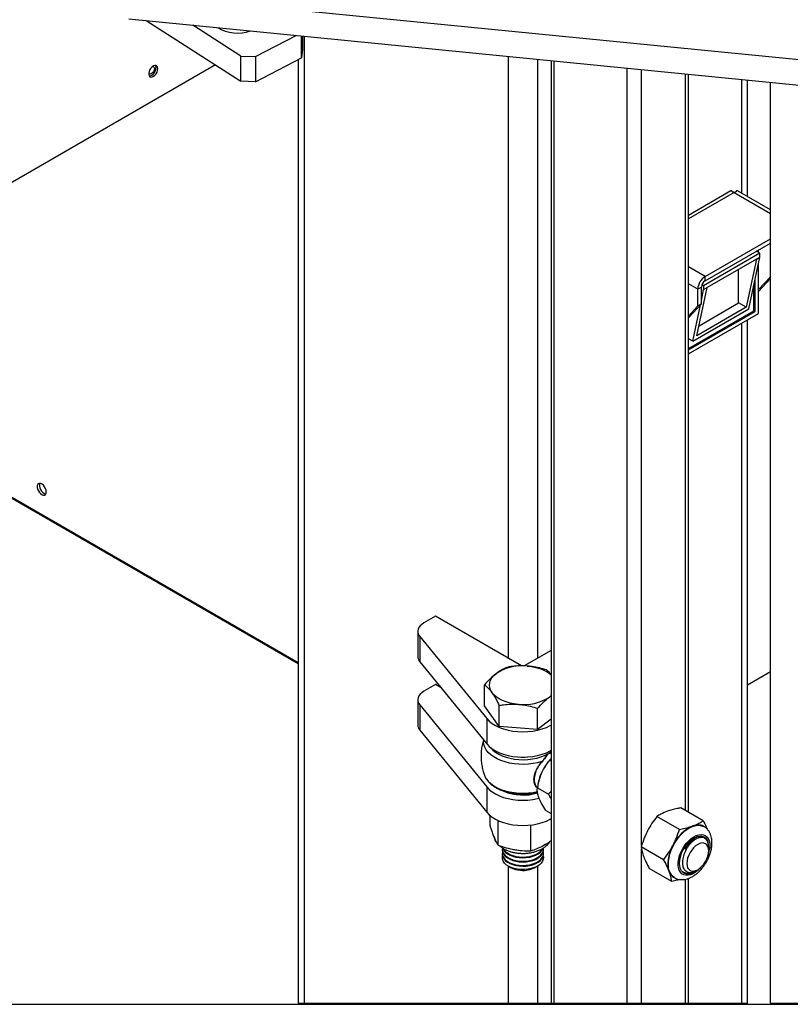
# Model space of a CAD drawing. Extents: x 0.1 to 16.8, y 0.2 to 10.8.
# Drawn here: x 3.4 to 4.8, y 0.2 to 2 of the extents above; entities that cross this region are included whole.
import ezdxf

# ---------------------------------------------------------------- set-up
doc = ezdxf.new("R2010")
doc.units = 0
doc.header["$MEASUREMENT"] = 0
doc.layers.get('0').update_dxf_attribs({"linetype": 'CONTINUOUS'})
doc.layers.add('SHEET', color=144, linetype='CONTINUOUS')

msp = doc.modelspace()

# ---------------------------------------------------------------- linework, layer by layer
at = {"color": 7, "linetype": 'Continuous'}
for p, q in [((5.18293, 1.846985), (3.617133, 2.001702)), ((3.61722, 1.957909), (5.183016, 1.803192)), ((3.647828, 1.954884), (3.811856, 1.849578)), ((3.811769, 1.893371), (3.728347, 1.946929)), ((3.836984, 1.892602), (3.907773, 1.929199)), ((3.916896, 1.890077), (3.91682, 1.928305)), ((3.918242, 1.928165), (3.918289, 1.904603)), ((3.92162, 1.927831), (3.92162, 0.251948)), ((3.918289, 1.904603), (3.916896, 1.890077)), ((3.767535, 1.878032), (3.178924, 1.538234)), ((3.811856, 1.849578), (3.811769, 1.893371)), ((3.811769, 1.893371), (3.836984, 1.892602)), ((3.836984, 1.892602), (3.837071, 1.848809)), ((3.837071, 1.848809), (3.916896, 1.890077)), ((3.91116, 1.887112), (3.91116, 0.251948)), ((4.275174, 1.892896), (4.275174, 0.849622)), ((4.325681, 1.887906), (4.325681, 0.849622)), ((4.349493, 1.885553), (4.349493, 0.251948)), ((4.354723, 0.251948), (4.354723, 1.885036)), ((4.480992, 0.251948), (4.480992, 1.87256)), ((4.506246, 0.525083), (4.506246, 1.870064)), ((4.582007, 0.585839), (4.582007, 1.862578)), ((4.587238, 0.58282), (4.587238, 1.862061)), ((3.837071, 1.848809), (3.811856, 1.849578)), ((4.679235, 1.852971), (4.679235, 1.655783)), ((4.689695, 1.649744), (4.689695, 1.851938)), ((4.729426, 0.251948), (4.729426, 1.848011)), ((4.660818, 1.65973), (4.587238, 1.617253)), ((4.666608, 1.657034), (4.587238, 1.611215)), ((4.663084, 1.658489), (4.662628, 1.659878)), ((4.663173, 1.658381), (4.662628, 1.659878)), ((4.666608, 1.657034), (4.729426, 1.62077)), ((4.670042, 1.658381), (4.670587, 1.659878)), ((4.670587, 1.659878), (4.670132, 1.658489)), ((4.729427, 1.626808), (4.672397, 1.65973)), ((4.6161, 1.511247), (4.729427, 1.576669)), ((4.6161, 1.503956), (4.729427, 1.569378)), ((4.711147, 1.55168), (4.704958, 1.555253)), ((4.708662, 1.553115), (4.708662, 1.557391)), ((4.711147, 1.55168), (4.613711, 1.495432)), ((4.705182, 1.541348), (4.619676, 1.491987)), ((4.705182, 1.541348), (4.687587, 1.457983)), ((4.692256, 1.455287), (4.711147, 1.544792)), ((4.705182, 1.541348), (4.711147, 1.544792)), ((4.711147, 1.544792), (4.711147, 1.55168)), ((4.6161, 1.511247), (4.587238, 1.527909)), ((4.67436, 1.465619), (4.67436, 1.523555)), ((4.708662, 1.447221), (4.708662, 1.533015)), ((4.6161, 1.503956), (4.6161, 1.511247)), ((4.702696, 1.450666), (4.702696, 1.50475)), ((4.729426, 1.510911), (4.708662, 1.488653)), ((4.729427, 1.507789), (4.708662, 1.485531)), ((4.603473, 1.489376), (4.587238, 1.498749)), ((4.602082, 1.408622), (4.619676, 1.491987)), ((4.609787, 1.493021), (4.603473, 1.489376)), ((4.603473, 1.460214), (4.603473, 1.489376)), ((4.609787, 1.463859), (4.609787, 1.493021)), ((4.609787, 1.469949), (4.613711, 1.488543)), ((4.613711, 1.495432), (4.61065, 1.497199)), ((4.613711, 1.495432), (4.613711, 1.488543)), ((4.613711, 1.488543), (4.619676, 1.491987)), ((4.700707, 1.451814), (4.700707, 1.495328)), ((4.609787, 1.463859), (4.587238, 1.439689)), ((4.603473, 1.460214), (4.587238, 1.442812)), ((4.587238, 1.38631), (4.700707, 1.451814)), ((4.587238, 1.384014), (4.702696, 1.450666)), ((4.594821, 1.399038), (4.608126, 1.462078)), ((4.594821, 1.399038), (4.692256, 1.455287)), ((4.687587, 1.457983), (4.602082, 1.408622)), ((4.609787, 1.463859), (4.603473, 1.460214)), ((4.605752, 1.426013), (4.67436, 1.465619)), ((4.687587, 1.457983), (4.67436, 1.465619)), ((4.700707, 1.451814), (4.702696, 1.450666)), ((4.587238, 1.377125), (4.708662, 1.447221)), ((4.689695, 0.251948), (4.689695, 1.436272)), ((4.679235, 1.430234), (4.679235, 0.251948)), ((4.594821, 1.399038), (4.587238, 1.403415)), ((3.373433, 1.150854), (3.91116, 0.840431)), ((3.374926, 1.151718), (3.91116, 0.842156)), ((4.148904, 0.922515), (4.128773, 0.910894)), ((4.298031, 0.836426), (4.148904, 0.922515)), ((4.118313, 0.896315), (4.118313, 0.852572)), ((4.121713, 0.887536), (4.237802, 0.745135)), ((4.121713, 0.887536), (4.121713, 0.843792)), ((4.349493, 0.863368), (4.302634, 0.836317)), ((4.121713, 0.843792), (4.237802, 0.701392)), ((4.729426, 0.826002), (4.689695, 0.803066)), ((4.148904, 0.804059), (4.128773, 0.792437)), ((4.158728, 0.798387), (4.148904, 0.804059)), ((4.233998, 0.767245), (4.233998, 0.80384)), ((4.349493, 0.785083), (4.346427, 0.782549)), ((4.118313, 0.777858), (4.118313, 0.734115)), ((4.121713, 0.769079), (4.237802, 0.626678)), ((4.121713, 0.769079), (4.121713, 0.725336)), ((4.259568, 0.731486), (4.259568, 0.76808)), ((4.259568, 0.731486), (4.233998, 0.767245)), ((4.325998, 0.72639), (4.325998, 0.762984)), ((4.237802, 0.745135), (4.237802, 0.701392)), ((4.349493, 0.744022), (4.325998, 0.72639)), ((4.121713, 0.725336), (4.237802, 0.582935)), ((4.325998, 0.72639), (4.259568, 0.731486)), ((4.237802, 0.626678), (4.237802, 0.582935)), ((4.326272, 0.629864), (4.325556, 0.624826)), ((4.325615, 0.62523), (4.344555, 0.614295)), ((4.340162, 0.585993), (4.349493, 0.580606)), ((4.612836, 0.568043), (4.574011, 0.590456)), ((4.243556, 0.559126), (4.243556, 0.577175)), ((4.257501, 0.525864), (4.257501, 0.568606)), ((4.571629, 0.553138), (4.532804, 0.575551)), ((4.314372, 0.516205), (4.314372, 0.560812)), ((4.618995, 0.535677), (4.619841, 0.534145)), ((4.619608, 0.533912), (4.621021, 0.531809)), ((4.621021, 0.531809), (4.62142, 0.530472)), ((4.264713, 0.518523), (4.264713, 0.517309)), ((4.336142, 0.517309), (4.336142, 0.518523)), ((4.544364, 0.500631), (4.505539, 0.523044)), ((4.506246, 0.251948), (4.506246, 0.519266)), ((4.584426, 0.526975), (4.585564, 0.528137)), ((4.585509, 0.528269), (4.585564, 0.528137)), ((4.62216, 0.522316), (4.62212, 0.518937)), ((4.622413, 0.516135), (4.622413, 0.518675)), ((4.622414, 0.518935), (4.622414, 0.522796)), ((4.264713, 0.511233), (4.264713, 0.510019)), ((4.336142, 0.510019), (4.336142, 0.511232)), ((4.275174, 0.48945), (4.275174, 0.251948)), ((4.275214, 0.489427), (4.278928, 0.487282)), ((4.321927, 0.487282), (4.325641, 0.489427)), ((4.325681, 0.48945), (4.325681, 0.251948)), ((4.558305, 0.463029), (4.51948, 0.485442)), ((4.578328, 0.4792), (4.577458, 0.479848)), ((4.578328, 0.4792), (4.57817, 0.478635)), ((4.599111, 0.480911), (4.597159, 0.479683)), ((4.600746, 0.481754), (4.603476, 0.483331)), ((4.582007, 0.251948), (4.582007, 0.466755)), ((4.587238, 0.251948), (4.587238, 0.468215)), ((3.91116, 0.251948), (4.689695, 0.251948)), ((4.729426, 0.251948), (4.836569, 0.251948))]:
    msp.add_line(p, q, dxfattribs=at)
at = {"color": 7, "linetype": 'Continuous', "flags": 128}
for points in [[(3.667338, 1.868652), (3.667683, 1.871539), (3.667327, 1.874022), (3.666304, 1.87588), (3.664702, 1.876948), (3.662665, 1.877132), (3.660374, 1.876414), (3.658033, 1.874859), (3.655848, 1.872605), (3.654015, 1.869852), (3.652696, 1.866845), (3.652009, 1.863851), (3.652015, 1.861135), (3.652712, 1.85894), (3.65404, 1.857461), (3.655879, 1.856828), (3.658067, 1.857098), (3.66041, 1.858247), (3.662698, 1.860173), (3.66473, 1.862705), (3.666323, 1.865618), (3.667338, 1.868652)], [(3.664652, 1.873281), (3.664297, 1.875763), (3.663632, 1.877161)], [(3.658693, 1.875274), (3.658704, 1.875275), (3.660354, 1.874954), (3.661458, 1.873685), (3.661849, 1.871663), (3.661467, 1.869194), (3.66037, 1.866655), (3.658726, 1.864432), (3.656784, 1.862864), (3.654842, 1.862189), (3.653192, 1.862511), (3.652088, 1.863779), (3.652084, 1.863787)], [(3.652944, 1.858562), (3.655037, 1.858839), (3.65738, 1.859988), (3.659668, 1.861915), (3.6617, 1.864446), (3.663293, 1.867359), (3.664307, 1.870394), (3.664652, 1.873281)], [(3.474012, 1.135573), (3.474362, 1.138057), (3.474012, 1.140946), (3.472991, 1.143982), (3.471391, 1.146898), (3.469354, 1.149432), (3.46706, 1.15136), (3.464715, 1.152511), (3.462525, 1.152783), (3.460686, 1.152151), (3.45936, 1.150672), (3.458667, 1.148476), (3.458667, 1.14576), (3.45936, 1.142764), (3.460686, 1.139754), (3.462525, 1.136999), (3.464715, 1.134742), (3.46706, 1.133185), (3.469354, 1.132466), (3.471391, 1.132647), (3.472991, 1.133715), (3.474012, 1.135573)], [(3.463082, 1.152799), (3.462405, 1.150634), (3.462405, 1.147917), (3.463098, 1.144921), (3.464423, 1.141912), (3.466263, 1.139156), (3.468452, 1.136899), (3.470798, 1.135343), (3.473091, 1.134623), (3.473597, 1.134584)], [(4.128773, 0.910894), (4.125216, 0.908499), (4.122334, 0.905819), (4.120193, 0.902916), (4.118845, 0.899859), (4.11832, 0.896719), (4.118631, 0.893569), (4.119771, 0.890485), (4.121713, 0.887536)], [(4.308072, 0.836187), (4.315516, 0.835327), (4.322702, 0.833914), (4.329506, 0.83197), (4.335813, 0.829531), (4.341515, 0.826638), (4.346513, 0.82334), (4.349493, 0.820869)], [(4.246783, 0.790192), (4.244351, 0.794344), (4.242879, 0.798643), (4.242391, 0.803017), (4.242897, 0.807389), (4.244387, 0.811686), (4.246836, 0.815835), (4.250202, 0.819763), (4.254427, 0.823404)], [(4.128773, 0.792437), (4.125216, 0.790042), (4.122334, 0.787362), (4.120193, 0.78446), (4.118845, 0.781402), (4.11832, 0.778263), (4.118631, 0.775113), (4.119771, 0.772028), (4.121713, 0.769079)], [(4.292783, 0.769765), (4.285339, 0.770625), (4.278154, 0.772039), (4.271349, 0.773982), (4.265042, 0.776421), (4.259341, 0.779314), (4.254342, 0.782613), (4.250132, 0.78626), (4.246783, 0.790192)], [(4.237802, 0.745135), (4.24199, 0.740738), (4.247098, 0.736679), (4.253049, 0.733021), (4.259746, 0.729823), (4.267084, 0.727135), (4.274949, 0.724999), (4.283215, 0.723448), (4.291753, 0.722508), (4.300428, 0.722193), (4.309102, 0.722508), (4.31764, 0.723448), (4.325906, 0.724998), (4.33377, 0.727135), (4.341109, 0.729823), (4.347806, 0.733021), (4.349493, 0.733967)], [(4.333373, 0.670682), (4.325885, 0.668627), (4.318021, 0.667113), (4.309896, 0.666161), (4.30163, 0.665785), (4.293347, 0.665992), (4.285169, 0.666778), (4.277217, 0.668131), (4.269608, 0.670032), (4.262456, 0.672452), (4.255866, 0.675356), (4.249935, 0.6787), (4.244751, 0.682436), (4.240391, 0.686506), (4.23692, 0.690853), (4.23439, 0.69541), (4.232836, 0.700112), (4.232283, 0.704887), (4.232458, 0.707946)], [(4.237802, 0.701392), (4.24199, 0.696995), (4.247098, 0.692936), (4.253049, 0.689278), (4.259746, 0.68608), (4.267084, 0.683391), (4.274949, 0.681255), (4.283215, 0.679705), (4.291753, 0.678764), (4.300428, 0.678449), (4.309102, 0.678764), (4.31764, 0.679705), (4.325906, 0.681255), (4.33377, 0.683391), (4.341109, 0.68608), (4.347806, 0.689278), (4.349493, 0.690224)], [(4.244429, 0.694922), (4.244786, 0.694468), (4.24853, 0.690482), (4.253126, 0.686806), (4.258498, 0.683499), (4.26456, 0.680615), (4.27121, 0.678203), (4.27834, 0.676302), (4.285832, 0.674942), (4.293565, 0.674147), (4.30141, 0.673929), (4.309239, 0.674292), (4.316923, 0.67523), (4.324336, 0.676727), (4.331357, 0.678759), (4.33787, 0.681294), (4.343767, 0.684288)], [(4.343767, 0.684288), (4.348954, 0.687693), (4.349493, 0.688102)], [(4.23377, 0.646997), (4.23439, 0.645463), (4.23692, 0.640906), (4.240391, 0.636559), (4.244751, 0.632488), (4.249935, 0.628753), (4.255866, 0.625409), (4.262456, 0.622505), (4.269608, 0.620085), (4.277217, 0.618184), (4.285169, 0.616831), (4.293347, 0.616045), (4.30163, 0.615838), (4.309896, 0.616214), (4.318021, 0.617166), (4.325697, 0.618637)], [(4.237802, 0.626678), (4.24199, 0.622281), (4.247098, 0.618222), (4.253049, 0.614565), (4.259746, 0.611367), (4.267084, 0.608678), (4.274949, 0.606542), (4.283215, 0.604991), (4.291753, 0.604051), (4.300428, 0.603736), (4.309102, 0.604051), (4.31764, 0.604991), (4.325906, 0.606542), (4.328495, 0.607169)], [(4.237802, 0.582935), (4.24199, 0.578538), (4.247098, 0.574479), (4.253049, 0.570821), (4.259746, 0.567623), (4.267084, 0.564935), (4.274949, 0.562799), (4.283215, 0.561248), (4.291753, 0.560308), (4.300428, 0.559993), (4.309102, 0.560308), (4.31764, 0.561248), (4.325906, 0.562798), (4.33377, 0.564935), (4.341109, 0.567623), (4.347806, 0.570821), (4.349493, 0.571767)], [(4.563188, 0.469923), (4.561463, 0.471032), (4.558423, 0.473863), (4.555967, 0.477475), (4.55414, 0.481796), (4.552979, 0.486743), (4.552506, 0.492219), (4.55273, 0.498118), (4.553648, 0.504325), (4.555241, 0.510719), (4.557478, 0.517175), (4.560316, 0.523569), (4.5637, 0.529774), (4.567563, 0.535672), (4.57183, 0.541147), (4.576419, 0.546091), (4.58124, 0.550411), (4.586199, 0.55402), (4.5912, 0.556849), (4.596145, 0.558843), (4.600938, 0.559962), (4.605486, 0.560186), (4.609701, 0.55951), (4.613499, 0.557947), (4.613988, 0.557662)], [(4.609259, 0.487598), (4.608201, 0.486411), (4.604029, 0.482303), (4.599674, 0.478886), (4.595251, 0.476246), (4.590873, 0.474453), (4.586654, 0.473554), (4.582702, 0.47357), (4.579122, 0.474503), (4.576003, 0.476327), (4.57343, 0.478996), (4.571466, 0.48244), (4.570164, 0.486571), (4.569557, 0.491281), (4.569661, 0.496448), (4.570472, 0.501939), (4.571971, 0.507611), (4.574118, 0.513317), (4.576858, 0.51891), (4.58012, 0.524244), (4.583819, 0.529182), (4.587859, 0.533596), (4.592136, 0.537371), (4.596539, 0.540409), (4.600954, 0.542633), (4.605267, 0.543983), (4.609365, 0.544426), (4.613144, 0.54395), (4.616504, 0.542567), (4.619359, 0.540313), (4.621636, 0.537246), (4.623274, 0.533447), (4.624232, 0.529012), (4.624484, 0.524057), (4.624025, 0.518711)], [(4.607168, 0.528785), (4.603473, 0.527072), (4.599778, 0.524519), (4.596225, 0.521223), (4.59295, 0.517312), (4.59008, 0.512935), (4.587725, 0.508261), (4.585974, 0.503469), (4.584897, 0.498744), (4.584533, 0.494267), (4.584897, 0.49021), (4.585974, 0.486729), (4.587725, 0.483958), (4.59008, 0.482004), (4.59295, 0.48094), (4.596225, 0.48081), (4.599778, 0.481616), (4.603473, 0.483329), (4.607168, 0.485882), (4.610721, 0.489178), (4.613996, 0.49309), (4.616866, 0.497467), (4.619222, 0.502141), (4.620972, 0.506933), (4.62205, 0.511658), (4.622413, 0.516135), (4.62205, 0.520192), (4.620972, 0.523672), (4.619222, 0.526443), (4.616866, 0.528398), (4.613996, 0.529461), (4.610721, 0.529592), (4.607168, 0.528785)], [(4.585509, 0.528269), (4.58955, 0.532498), (4.593813, 0.536024), (4.598171, 0.538742), (4.602494, 0.540571), (4.606654, 0.541457), (4.610525, 0.541372), (4.613993, 0.54032), (4.616954, 0.538331), (4.61932, 0.535466), (4.621021, 0.531809)], [(4.585564, 0.528137), (4.589436, 0.532187), (4.593517, 0.535583), (4.597691, 0.538228), (4.60184, 0.540048), (4.605847, 0.540991), (4.609599, 0.54103), (4.612989, 0.540164), (4.615921, 0.538418), (4.618312, 0.535841)], [(4.614267, 0.539544), (4.614568, 0.539365), (4.617486, 0.536831)], [(4.264713, 0.517309), (4.264739, 0.516532), (4.265479, 0.513061), (4.267226, 0.509713), (4.269927, 0.506583), (4.273506, 0.503762), (4.27786, 0.50133), (4.282862, 0.499358), (4.28837, 0.497903), (4.294225, 0.497005), (4.300258, 0.496692), (4.306296, 0.496972), (4.312165, 0.497837), (4.317697, 0.499263), (4.322732, 0.501207), (4.327125, 0.503614), (4.33075, 0.506416), (4.333503, 0.509531), (4.335304, 0.51287), (4.336102, 0.516336), (4.336142, 0.517309)], [(4.265024, 0.521239), (4.264739, 0.517746), (4.265479, 0.514275), (4.267226, 0.510927), (4.269927, 0.507797), (4.273506, 0.504975), (4.27786, 0.502543), (4.282862, 0.500572), (4.28837, 0.499116), (4.294225, 0.498219), (4.300258, 0.497906), (4.306296, 0.498186), (4.312165, 0.499051), (4.317697, 0.500476), (4.322732, 0.502421), (4.327125, 0.504828), (4.33075, 0.50763), (4.333503, 0.510745), (4.335304, 0.514084), (4.336102, 0.51755), (4.335922, 0.520807)], [(4.265103, 0.514271), (4.265024, 0.513948), (4.264739, 0.510455), (4.265479, 0.506984), (4.267226, 0.503636), (4.269927, 0.500506), (4.273506, 0.497685), (4.27786, 0.495253), (4.282862, 0.493281), (4.28837, 0.491826), (4.294225, 0.490928), (4.300258, 0.490615), (4.306296, 0.490895), (4.312165, 0.49176), (4.317697, 0.493186), (4.322732, 0.49513), (4.327125, 0.497538), (4.33075, 0.500339), (4.333503, 0.503454), (4.335304, 0.506793), (4.336102, 0.510259), (4.335874, 0.513754), (4.335752, 0.514271)], [(4.26541, 0.520548), (4.265479, 0.520352), (4.267226, 0.517003), (4.269927, 0.513874), (4.273506, 0.511052), (4.27786, 0.50862), (4.282862, 0.506649), (4.28837, 0.505193), (4.294225, 0.504296), (4.300258, 0.503983), (4.306296, 0.504263), (4.312165, 0.505128), (4.317697, 0.506553), (4.322732, 0.508497), (4.327125, 0.510905), (4.33075, 0.513707), (4.333503, 0.516822), (4.335304, 0.520161), (4.335375, 0.52035)], [(4.266258, 0.519815), (4.267226, 0.518217), (4.269927, 0.515087), (4.273506, 0.512266), (4.27786, 0.509834), (4.282862, 0.507862), (4.28837, 0.506407), (4.294225, 0.505509), (4.300258, 0.505196), (4.306296, 0.505476), (4.312165, 0.506341), (4.317697, 0.507767), (4.322732, 0.509711), (4.327125, 0.512118), (4.33075, 0.51492), (4.333503, 0.518035), (4.334787, 0.520189)], [(4.284128, 0.518556), (4.287825, 0.517921), (4.289709, 0.517664)], [(4.335557, 0.525168), (4.339036, 0.527302), (4.339295, 0.527479)], [(4.553953, 0.480318), (4.552671, 0.484857), (4.551995, 0.489895), (4.551939, 0.495345), (4.552504, 0.501116), (4.553678, 0.507107), (4.555444, 0.513217), (4.557769, 0.51934), (4.560615, 0.525372)], [(4.57817, 0.478635), (4.575426, 0.481327), (4.5734, 0.484937), (4.57216, 0.489348), (4.571748, 0.494411), (4.572177, 0.499957), (4.573432, 0.505802), (4.575473, 0.511753), (4.578231, 0.517609), (4.581614, 0.523176), (4.585509, 0.528269)], [(4.264713, 0.510019), (4.264739, 0.509241), (4.265479, 0.505771), (4.267226, 0.502422), (4.269927, 0.499292), (4.273506, 0.496471), (4.27786, 0.494039), (4.282862, 0.492067), (4.28837, 0.490612), (4.294225, 0.489715), (4.300258, 0.489401), (4.306296, 0.489681), (4.312165, 0.490547), (4.317697, 0.491972), (4.322732, 0.493916), (4.327125, 0.496324), (4.33075, 0.499126), (4.333503, 0.502241), (4.335304, 0.505579), (4.336102, 0.509046), (4.336142, 0.510019)], [(4.335768, 0.501267), (4.334466, 0.497858), (4.332185, 0.494625), (4.32899, 0.491661), (4.324973, 0.489052), (4.320251, 0.486872), (4.314958, 0.485184), (4.309247, 0.484036), (4.303282, 0.483463), (4.297236, 0.483479), (4.291281, 0.484085), (4.285589, 0.485264), (4.280324, 0.486981), (4.275637, 0.489187), (4.271663, 0.491818), (4.268518, 0.494799), (4.266289, 0.498045), (4.265044, 0.50146), (4.264816, 0.504949), (4.265131, 0.506874)], [(4.335724, 0.506874), (4.336054, 0.504754), (4.335768, 0.501267)], [(4.580826, 0.477873), (4.580744, 0.477904), (4.57913, 0.478678)]]:
    msp.add_lwpolyline(points, dxfattribs=at)
at = {"color": 7, "linetype": 'Continuous'}
for centre, radius, start, end in [((3.805634, 2.000678), 0.067529, 239.130778, 289.582843), ((4.630888, 1.488129), 0.027443, 122.605294, 177.394382), ((4.623494, 1.492397), 0.013722, 122.605759, 177.393157), ((4.132157, 0.852885), 0.013847, 181.295557, 221.041079), ((4.299148, 0.754686), 0.081989, 83.751169, 123.055704), ((4.301706, 0.851265), 0.081987, 263.751505, 303.056369), ((4.132157, 0.734428), 0.013847, 181.295557, 221.041079), ((4.300427, 0.770779), 0.092398, 265.383045, 274.618246), ((4.335113, 0.672349), 0.00241, 223.762195, 233.621633), ((4.413974, 0.614718), 0.089088, 136.368416, 152.72763), ((4.405054, 0.61798), 0.079674, 151.873281, 171.421849), ((4.300575, 0.698253), 0.0856, 247.175201, 287.055369), ((4.623364, 0.495877), 0.069335, 114.28237, 154.824016), ((4.603741, 0.538908), 0.022042, 62.963314, 113.785048), ((4.616491, 0.499999), 0.040046, 113.551176, 152.655452), ((4.616343, 0.493665), 0.046133, 133.776005, 137.282503), ((4.567892, 0.52749), 0.056816, 338.522613, 351.111431), ((4.298719, 0.523511), 0.041282, 241.35357, 266.812197), ((4.300898, 0.527099), 0.045029, 264.296994, 297.840762), ((4.572767, 0.48652), 0.019809, 198.245014, 239.348512), ((4.581201, 0.489952), 0.010775, 242.183075, 249.670172), ((4.586754, 0.49381), 0.017435, 240.502293, 307.758516), ((4.586407, 0.492912), 0.015915, 239.494255, 297.989677)]:
    msp.add_arc(centre, radius, start, end, dxfattribs=at)
for points, knots in [([(4.662628, 1.659878), (4.661979, 1.660034), (4.661272, 1.660204), (4.660881, 1.659723), (4.660849, 1.659683)], [0, 0, 0, 0, 0.9174364, 1, 1, 1, 1]), ([(4.666608, 1.657034), (4.666194, 1.657088), (4.665394, 1.657193), (4.664355, 1.657553), (4.6635, 1.657908), (4.663202, 1.658324), (4.663084, 1.658489)], [0, 0, 0, 0, 0.31760541, 0.61386363, 0.84727348, 1, 1, 1, 1]), ([(4.670132, 1.658489), (4.670014, 1.658324), (4.669716, 1.657907), (4.668861, 1.657554), (4.667821, 1.657194), (4.667021, 1.657089), (4.666608, 1.657034)], [0, 0, 0, 0, 0.15265728, 0.38612009, 0.68224234, 1, 1, 1, 1]), ([(4.672367, 1.659684), (4.672335, 1.659723), (4.671943, 1.660203), (4.671236, 1.660034), (4.670587, 1.659878)], [0, 0, 0, 0, 0.08243667, 1, 1, 1, 1]), ([(4.308072, 0.836187), (4.303749, 0.836382), (4.295093, 0.836771), (4.283992, 0.83586), (4.277281, 0.834863), (4.274857, 0.834503)], [0, 0, 0, 0, 0.389207129, 0.779392215, 1, 1, 1, 1]), ([(4.341287, 0.829407), (4.337184, 0.830617), (4.32894, 0.833047), (4.317803, 0.835239), (4.310789, 0.835923), (4.308072, 0.836187)], [0, 0, 0, 0, 0.377718013, 0.758988504, 1, 1, 1, 1]), ([(4.254427, 0.823404), (4.253942, 0.823034), (4.250094, 0.820105), (4.243035, 0.813791), (4.237095, 0.80725), (4.233998, 0.80384)], [0, 0, 0, 0, 0.06462635, 0.51216531, 1, 1, 1, 1]), ([(4.274857, 0.834503), (4.27146, 0.833137), (4.264225, 0.830227), (4.257823, 0.825769), (4.254427, 0.823404)], [0, 0, 0, 0, 0.46962224, 1, 1, 1, 1]), ([(4.349493, 0.821364), (4.348752, 0.822283), (4.346337, 0.825274), (4.343354, 0.827715), (4.341287, 0.829407)], [0, 0, 0, 0, 0.30700295, 1, 1, 1, 1]), ([(4.233998, 0.80384), (4.236153, 0.802008), (4.24093, 0.797948), (4.244709, 0.79294), (4.246783, 0.790192)], [0, 0, 0, 0, 0.45126415, 1, 1, 1, 1]), ([(4.246783, 0.790192), (4.247087, 0.789761), (4.249559, 0.786262), (4.254009, 0.778976), (4.257642, 0.771854), (4.259568, 0.76808)], [0, 0, 0, 0, 0.06188525, 0.50282507, 1, 1, 1, 1]), ([(4.259568, 0.76808), (4.261992, 0.76844), (4.268643, 0.769429), (4.279744, 0.770345), (4.2884, 0.76996), (4.292783, 0.769765)], [0, 0, 0, 0, 0.22059938, 0.60542626, 1, 1, 1, 1]), ([(4.292783, 0.769765), (4.295499, 0.7695), (4.30247, 0.768821), (4.313608, 0.766635), (4.321853, 0.764205), (4.325998, 0.762984)], [0, 0, 0, 0, 0.24101188, 0.61844816, 1, 1, 1, 1]), ([(4.325998, 0.762984), (4.329246, 0.766604), (4.335563, 0.773641), (4.342876, 0.779637), (4.346427, 0.782549)], [0, 0, 0, 0, 0.51427789, 1, 1, 1, 1]), ([(4.346427, 0.782549), (4.346905, 0.782914), (4.347886, 0.783664), (4.348949, 0.784291), (4.349493, 0.784612)], [0, 0, 0, 0, 0.487592482, 1, 1, 1, 1]), ([(4.232121, 0.708361), (4.231287, 0.705364), (4.229603, 0.699311), (4.228242, 0.689979), (4.227732, 0.680595), (4.228136, 0.671326), (4.229423, 0.662281), (4.231285, 0.654143), (4.233068, 0.649166), (4.23384, 0.647011)], [0, 0, 0, 0, 0.14925982, 0.30148662, 0.45179114, 0.60008516, 0.74624301, 0.8901395, 1, 1, 1, 1]), ([(4.333373, 0.670682), (4.334832, 0.67237), (4.338004, 0.67604), (4.341292, 0.680702), (4.343276, 0.683562), (4.34376, 0.684276), (4.343767, 0.684288)], [0, 0, 0, 0, 0.39037306, 0.84896735, 0.99759056, 1, 1, 1, 1]), ([(4.343767, 0.684288), (4.34376, 0.684276), (4.343302, 0.683554), (4.341412, 0.680638), (4.338237, 0.675882), (4.335122, 0.672137), (4.333684, 0.670409)], [0, 0, 0, 0, 0.00236977, 0.14937963, 0.60733752, 1, 1, 1, 1]), ([(4.343767, 0.684288), (4.343787, 0.684292), (4.344936, 0.684555), (4.346829, 0.684994), (4.348737, 0.685208), (4.349493, 0.685293)], [0, 0, 0, 0, 0.01046396, 0.60807337, 1, 1, 1, 1]), ([(4.349493, 0.685191), (4.348748, 0.685124), (4.346841, 0.684952), (4.344948, 0.684536), (4.343787, 0.684292), (4.343767, 0.684288)], [0, 0, 0, 0, 0.38630571, 0.98948759, 1, 1, 1, 1]), ([(4.325452, 0.624803), (4.324736, 0.625501), (4.323008, 0.627185), (4.321163, 0.630688), (4.319885, 0.635012), (4.319472, 0.639791), (4.319917, 0.644851), (4.321154, 0.650064), (4.323155, 0.655313), (4.325885, 0.660598), (4.32927, 0.6658), (4.332005, 0.669054), (4.333373, 0.670682)], [0, 0, 0, 0, 0.05850108, 0.14123338, 0.2287379, 0.32241568, 0.42117995, 0.52608458, 0.63624343, 0.75040978, 0.87512398, 1, 1, 1, 1]), ([(4.333684, 0.670409), (4.332341, 0.668819), (4.329614, 0.665592), (4.326257, 0.660447), (4.323512, 0.655175), (4.321527, 0.649985), (4.320276, 0.644786), (4.319838, 0.639782), (4.320235, 0.635009), (4.321507, 0.630734), (4.323313, 0.627274), (4.324994, 0.625637), (4.325681, 0.624968)], [0, 0, 0, 0, 0.12336107, 0.25049934, 0.36345908, 0.47550089, 0.57924106, 0.67971341, 0.77233219, 0.86142242, 0.94331939, 1, 1, 1, 1]), ([(4.349493, 0.675483), (4.349082, 0.675079), (4.345978, 0.672029), (4.34066, 0.665606), (4.336773, 0.658941), (4.334789, 0.65554)], [0, 0, 0, 0, 0.06961711, 0.52531703, 1, 1, 1, 1]), ([(4.334789, 0.65554), (4.334469, 0.65491), (4.33237, 0.650779), (4.329235, 0.642677), (4.326855, 0.63305), (4.32592, 0.627156), (4.325615, 0.62523)], [0, 0, 0, 0, 0.06673439, 0.43709391, 0.81602349, 1, 1, 1, 1]), ([(4.233921, 0.646872), (4.23412, 0.646267), (4.234862, 0.644014), (4.237017, 0.64037), (4.240321, 0.635973), (4.24448, 0.631867), (4.249374, 0.62808), (4.254957, 0.624676), (4.261133, 0.621703), (4.26781, 0.619197), (4.274891, 0.617182), (4.282283, 0.615677), (4.289896, 0.614691), (4.297635, 0.614236), (4.305408, 0.614306), (4.313115, 0.61493), (4.319892, 0.615885), (4.324027, 0.616878), (4.325681, 0.617275)], [0, 0, 0, 0, 0.01837999, 0.06849266, 0.12123431, 0.17725134, 0.23680451, 0.29978676, 0.36589924, 0.43468361, 0.50570514, 0.5785048, 0.65258963, 0.72742126, 0.80244846, 0.87710923, 0.95084437, 1, 1, 1, 1]), ([(4.327838, 0.608527), (4.327021, 0.611048), (4.325517, 0.615687), (4.325146, 0.621426), (4.325516, 0.62443), (4.325615, 0.62523)], [0, 0, 0, 0, 0.4662423, 0.85793349, 1, 1, 1, 1]), ([(4.349493, 0.619239), (4.349212, 0.618912), (4.347692, 0.617145), (4.345964, 0.615575), (4.344555, 0.614295)], [0, 0, 0, 0, 0.18485269, 1, 1, 1, 1]), ([(4.340162, 0.585993), (4.337747, 0.589722), (4.334183, 0.595226), (4.330247, 0.602742), (4.328579, 0.606536), (4.327872, 0.608434), (4.327838, 0.608527)], [0, 0, 0, 0, 0.51758235, 0.76385191, 0.98849259, 1, 1, 1, 1]), ([(4.349493, 0.606322), (4.348749, 0.607626), (4.347199, 0.610343), (4.345459, 0.612944), (4.344555, 0.614295)], [0, 0, 0, 0, 0.48015382, 1, 1, 1, 1]), ([(4.550789, 0.584515), (4.546915, 0.582964), (4.540669, 0.580463), (4.534969, 0.576903), (4.532804, 0.575551)], [0, 0, 0, 0, 0.62015958, 1, 1, 1, 1]), ([(4.574011, 0.590456), (4.57191, 0.590056), (4.566859, 0.589093), (4.559063, 0.587265), (4.5535, 0.585416), (4.550789, 0.584515)], [0, 0, 0, 0, 0.26736506, 0.64289233, 1, 1, 1, 1]), ([(4.532804, 0.575551), (4.529829, 0.571665), (4.523815, 0.56381), (4.51899, 0.555173), (4.516553, 0.550809)], [0, 0, 0, 0, 0.4947266, 1, 1, 1, 1]), ([(4.594851, 0.559078), (4.59731, 0.560036), (4.602078, 0.561894), (4.608039, 0.565015), (4.611484, 0.56719), (4.612836, 0.568043)], [0, 0, 0, 0, 0.39302251, 0.76192618, 1, 1, 1, 1]), ([(4.612836, 0.568043), (4.61471, 0.564626), (4.617331, 0.559847), (4.619417, 0.554817), (4.620012, 0.553382)], [0, 0, 0, 0, 0.71483686, 1, 1, 1, 1]), ([(4.243556, 0.559126), (4.244136, 0.557303), (4.245513, 0.552972), (4.24776, 0.546389), (4.249633, 0.541708), (4.250529, 0.539471)], [0, 0, 0, 0, 0.27516891, 0.65349325, 1, 1, 1, 1]), ([(4.516553, 0.550809), (4.514545, 0.54666), (4.510197, 0.537676), (4.507169, 0.528163), (4.505539, 0.523044)], [0, 0, 0, 0, 0.46189064, 1, 1, 1, 1]), ([(4.560615, 0.525372), (4.562623, 0.529522), (4.566971, 0.538506), (4.569999, 0.548019), (4.571629, 0.553138)], [0, 0, 0, 0, 0.46189583, 1, 1, 1, 1]), ([(4.562757, 0.469477), (4.564015, 0.468826), (4.566672, 0.467449), (4.571146, 0.466341), (4.575933, 0.465936), (4.580876, 0.46635), (4.585934, 0.467562), (4.591066, 0.46959), (4.596192, 0.47242), (4.601201, 0.476002), (4.605986, 0.480249), (4.610455, 0.485059), (4.614542, 0.490334), (4.618193, 0.495987), (4.621356, 0.501931), (4.623987, 0.508083), (4.625999, 0.514252), (4.627053, 0.518916), (4.627648, 0.522587), (4.628088, 0.526309), (4.628247, 0.531563), (4.627659, 0.537405), (4.626347, 0.542704), (4.624425, 0.54734), (4.621913, 0.551437), (4.618732, 0.554979), (4.615944, 0.557368), (4.61407, 0.558292), (4.613669, 0.558489)], [0, 0, 0, 0, 0.030941044, 0.065335144, 0.10000958, 0.135775438, 0.173409993, 0.213494738, 0.256207048, 0.301257684, 0.34804653, 0.396024807, 0.444784583, 0.493948336, 0.543151629, 0.592023462, 0.6402332, 0.685020171, 0.696530652, 0.721630109, 0.767021296, 0.811305384, 0.849745828, 0.886110582, 0.920783382, 0.954319457, 0.990217239, 1, 1, 1, 1]), ([(4.571629, 0.553138), (4.574918, 0.553759), (4.582781, 0.555244), (4.590412, 0.557668), (4.594851, 0.559078)], [0, 0, 0, 0, 0.41818093, 1, 1, 1, 1]), ([(4.249621, 0.541795), (4.249708, 0.541181), (4.250015, 0.539009), (4.25145, 0.53546), (4.253349, 0.531849), (4.254947, 0.529937), (4.255516, 0.529256)], [0, 0, 0, 0, 0.13221371, 0.46832126, 0.81056544, 1, 1, 1, 1]), ([(4.250529, 0.539471), (4.251847, 0.536473), (4.253904, 0.531796), (4.256551, 0.527431), (4.257501, 0.525864)], [0, 0, 0, 0, 0.64099645, 1, 1, 1, 1]), ([(4.259246, 0.525293), (4.259769, 0.524787), (4.261646, 0.522969), (4.265506, 0.520393), (4.270765, 0.517538), (4.276599, 0.515224), (4.282827, 0.51344), (4.289333, 0.51222), (4.296004, 0.511564), (4.302741, 0.511475), (4.309444, 0.511954), (4.31602, 0.512999), (4.322375, 0.514613), (4.328421, 0.516801), (4.334057, 0.519581), (4.339184, 0.522945), (4.343413, 0.526773), (4.346245, 0.530015), (4.347363, 0.532017), (4.347661, 0.532551)], [0, 0, 0, 0, 0.022200568, 0.079704238, 0.140767786, 0.204787083, 0.270834841, 0.338285682, 0.406595809, 0.475242212, 0.543724083, 0.611526236, 0.6782439, 0.743608627, 0.807462154, 0.869733101, 0.930056691, 0.981362069, 1, 1, 1, 1]), ([(4.335835, 0.524982), (4.339236, 0.526937), (4.343968, 0.529658), (4.34828, 0.532992), (4.349493, 0.53393)], [0, 0, 0, 0, 0.71879148, 1, 1, 1, 1]), ([(4.622328, 0.522797), (4.62235, 0.523404), (4.622426, 0.525456), (4.621884, 0.528786), (4.620619, 0.532504), (4.618666, 0.535533), (4.616067, 0.537739), (4.612949, 0.539032), (4.609449, 0.539356), (4.605708, 0.538776), (4.601827, 0.537304), (4.597897, 0.53504), (4.594032, 0.53201), (4.590342, 0.528339), (4.586932, 0.524118), (4.582889, 0.517953), (4.57907, 0.509724), (4.576711, 0.499785), (4.576823, 0.490755), (4.579545, 0.483377), (4.585195, 0.478739), (4.59247, 0.478243), (4.597798, 0.479771), (4.600287, 0.481613), (4.600657, 0.481886)], [0, 0, 0, 0, 0.01550745, 0.05244287, 0.08539063, 0.11537122, 0.14336726, 0.17121126, 0.20027488, 0.23209928, 0.26713853, 0.30578806, 0.34761753, 0.39230734, 0.43854809, 0.48606307, 0.58051152, 0.66883754, 0.74507809, 0.80849536, 0.86379944, 0.92093575, 0.98826217, 1, 1, 1, 1]), ([(4.257501, 0.525864), (4.262147, 0.524225), (4.271442, 0.520944), (4.281104, 0.518989), (4.285937, 0.51801)], [0, 0, 0, 0, 0.49975529, 1, 1, 1, 1]), ([(4.285937, 0.51801), (4.29034, 0.517388), (4.29977, 0.516057), (4.309295, 0.516153), (4.314372, 0.516205)], [0, 0, 0, 0, 0.46695762, 1, 1, 1, 1]), ([(4.314372, 0.516205), (4.31794, 0.517315), (4.325347, 0.519621), (4.332255, 0.523152), (4.335835, 0.524982)], [0, 0, 0, 0, 0.48174846, 1, 1, 1, 1]), ([(4.505539, 0.523044), (4.505977, 0.520302), (4.506917, 0.514412), (4.508855, 0.50877), (4.509891, 0.505755)], [0, 0, 0, 0, 0.46560403, 1, 1, 1, 1]), ([(4.544364, 0.500631), (4.547339, 0.504516), (4.553353, 0.512371), (4.558178, 0.521008), (4.560615, 0.525372)], [0, 0, 0, 0, 0.494723377, 1, 1, 1, 1]), ([(4.622389, 0.518676), (4.622397, 0.518856), (4.622453, 0.520073), (4.622294, 0.521284), (4.62216, 0.522316)], [0, 0, 0, 0, 0.14859587, 1, 1, 1, 1]), ([(4.509891, 0.505755), (4.511124, 0.502701), (4.513931, 0.495748), (4.517487, 0.489145), (4.51948, 0.485442)], [0, 0, 0, 0, 0.43923731, 1, 1, 1, 1]), ([(4.553953, 0.480318), (4.55272, 0.483372), (4.549913, 0.490324), (4.546358, 0.496928), (4.544364, 0.500631)], [0, 0, 0, 0, 0.43924494, 1, 1, 1, 1]), ([(4.558305, 0.463029), (4.557868, 0.465771), (4.556928, 0.47166), (4.554989, 0.477302), (4.553953, 0.480318)], [0, 0, 0, 0, 0.465574616, 1, 1, 1, 1]), ([(4.597159, 0.479683), (4.595403, 0.478866), (4.591815, 0.477197), (4.5865, 0.476119), (4.583262, 0.47688), (4.582008, 0.477174)], [0, 0, 0, 0, 0.3702222, 0.75607659, 1, 1, 1, 1]), ([(4.572558, 0.466349), (4.571087, 0.465899), (4.566416, 0.46447), (4.561602, 0.463615), (4.558305, 0.463029)], [0, 0, 0, 0, 0.31501804, 1, 1, 1, 1])]:
    msp.add_open_spline(points, degree=3, knots=knots, dxfattribs=at)
at = {"layer": 'SHEET', "color": 7}
msp.add_line((0.25, 0.25), (16.75, 0.25), dxfattribs=at)

doc.saveas('drawing.dxf')
